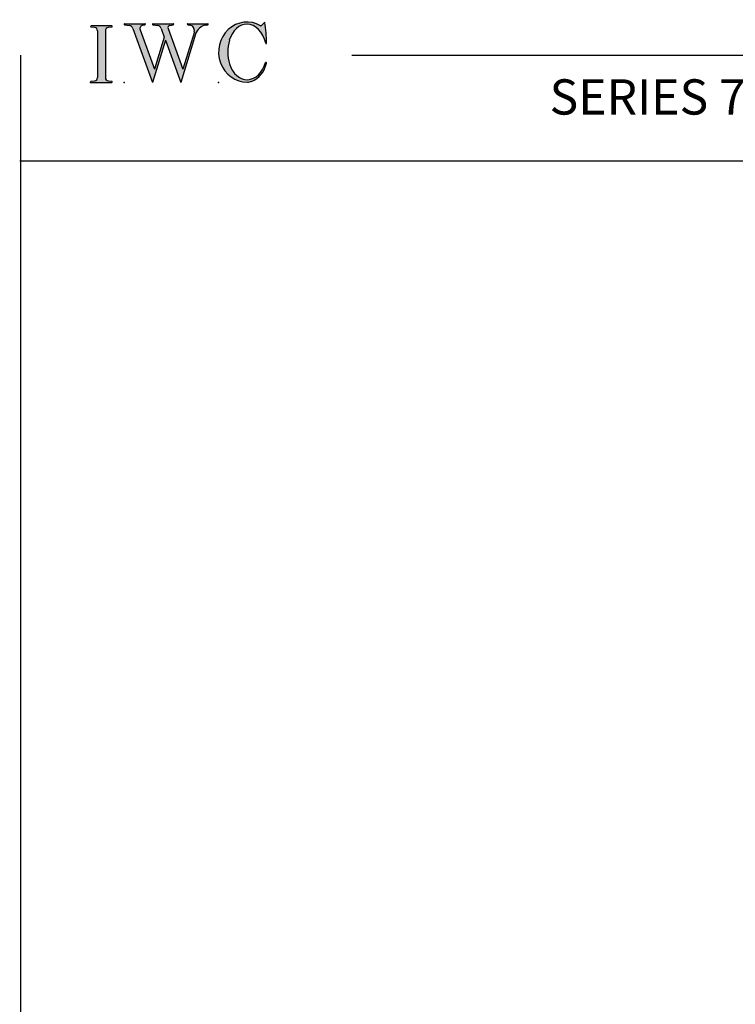
# Model space of a CAD drawing. Extents: x -8.8 to 9.6, y -17.7 to 3.6.
# Drawn here: x -8.8 to -3.7, y -3.4 to 3.6 of the extents above; entities that cross this region are included whole.
import ezdxf

# ---------------------------------------------------------------- set-up
doc = ezdxf.new("R2010")
doc.units = 0
doc.header["$MEASUREMENT"] = 0
doc.linetypes.add('C_SOLID_L', pattern=[0])
doc.linetypes.add('C_SOLID_M', pattern=[0])
doc.layers.get('0').update_dxf_attribs({"color": 32, "linetype": 'C_SOLID_M'})
doc.layers.add('MO_001_VIEW_PV', color=7, linetype='C_SOLID_M')
doc.layers.add('SYMBOLS', color=7, linetype='C_SOLID_M')
doc.styles.get("Standard").update_dxf_attribs({"font": 'monotxt', "height": 0.164063})

# ---------------------------------------------------------------- blocks, each defined once
blk = doc.blocks.new('MO_001_S_118_42__S')
e = blk.add_hatch(color=0)
e.paths.add_polyline_path([(0.01, 0), (0.377, 0), (0.378, 0), (0.379, 0), (0.38, 0), (0.381, 0.001), (0.382, 0.001), (0.382, 0.002), (0.383, 0.002), (0.384, 0.003), (0.384, 0.004), (0.385, 0.004), (0.385, 0.005), (0.386, 0.006), (0.386, 0.007), (0.386, 0.008), (0.386, 0.009), (0.386, 0.01), (0.386, 0.011), (0.386, 0.011), (0.386, 0.012), (0.386, 0.013), (0.385, 0.014), (0.385, 0.015), (0.384, 0.016), (0.384, 0.016), (0.383, 0.017), (0.382, 0.017), (0.381, 0.018), (0.38, 0.018), (0.379, 0.019), (0.315, 0.028), (0.312, 0.028), (0.31, 0.029), (0.307, 0.03), (0.304, 0.03), (0.302, 0.031), (0.299, 0.033), (0.296, 0.034), (0.294, 0.035), (0.291, 0.037), (0.289, 0.038), (0.287, 0.04), (0.285, 0.042), (0.282, 0.044), (0.28, 0.046), (0.279, 0.048), (0.277, 0.05), (0.275, 0.052), (0.273, 0.055), (0.272, 0.057), (0.271, 0.06), (0.269, 0.062), (0.268, 0.065), (0.267, 0.067), (0.266, 0.07), (0.266, 0.073), (0.265, 0.076), (0.265, 0.079), (0.264, 0.081), (0.264, 0.087), (0.264, 0.913), (0.264, 0.916), (0.264, 0.919), (0.265, 0.921), (0.265, 0.924), (0.266, 0.927), (0.266, 0.93), (0.267, 0.933), (0.268, 0.935), (0.269, 0.938), (0.271, 0.94), (0.272, 0.943), (0.273, 0.945), (0.275, 0.948), (0.277, 0.95), (0.279, 0.952), (0.28, 0.954), (0.282, 0.956), (0.285, 0.958), (0.287, 0.96), (0.289, 0.962), (0.291, 0.963), (0.294, 0.965), (0.296, 0.966), (0.299, 0.967), (0.302, 0.969), (0.304, 0.97), (0.307, 0.97), (0.31, 0.971), (0.315, 0.972), (0.379, 0.981), (0.38, 0.982), (0.38, 0.982), (0.381, 0.982), (0.382, 0.983), (0.383, 0.983), (0.384, 0.984), (0.384, 0.984), (0.385, 0.985), (0.385, 0.986), (0.386, 0.987), (0.386, 0.988), (0.386, 0.989), (0.386, 0.99), (0.386, 0.99), (0.386, 0.991), (0.386, 0.992), (0.386, 0.993), (0.386, 0.994), (0.385, 0.995), (0.385, 0.996), (0.384, 0.996), (0.384, 0.997), (0.383, 0.998), (0.382, 0.998), (0.382, 0.999), (0.381, 0.999), (0.38, 1), (0.379, 1), (0.377, 1), (0.01, 1), (0.009, 1), (0.009, 1), (0.008, 1), (0.007, 0.999), (0.006, 0.999), (0.005, 0.998), (0.005, 0.998), (0.004, 0.997), (0.003, 0.996), (0.003, 0.996), (0.002, 0.995), (0.002, 0.994), (0.002, 0.993), (0.001, 0.992), (0.001, 0.991), (0.001, 0.99), (0.001, 0.989), (0.002, 0.989), (0.002, 0.988), (0.002, 0.987), (0.003, 0.986), (0.003, 0.985), (0.004, 0.984), (0.004, 0.984), (0.005, 0.983), (0.006, 0.983), (0.007, 0.982), (0.007, 0.982), (0.009, 0.981), (0.072, 0.972), (0.075, 0.972), (0.078, 0.971), (0.081, 0.97), (0.084, 0.97), (0.086, 0.969), (0.089, 0.967), (0.091, 0.966), (0.094, 0.965), (0.096, 0.963), (0.099, 0.962), (0.101, 0.96), (0.103, 0.958), (0.105, 0.956), (0.107, 0.954), (0.109, 0.952), (0.111, 0.95), (0.113, 0.948), (0.114, 0.945), (0.116, 0.943), (0.117, 0.94), (0.118, 0.938), (0.12, 0.935), (0.121, 0.933), (0.121, 0.93), (0.122, 0.927), (0.123, 0.924), (0.123, 0.921), (0.124, 0.919), (0.124, 0.913), (0.124, 0.087), (0.124, 0.084), (0.124, 0.081), (0.123, 0.079), (0.123, 0.076), (0.122, 0.073), (0.121, 0.07), (0.121, 0.067), (0.12, 0.065), (0.118, 0.062), (0.117, 0.06), (0.116, 0.057), (0.114, 0.055), (0.113, 0.052), (0.111, 0.05), (0.109, 0.048), (0.107, 0.046), (0.105, 0.044), (0.103, 0.042), (0.101, 0.04), (0.099, 0.038), (0.096, 0.037), (0.094, 0.035), (0.091, 0.034), (0.089, 0.033), (0.086, 0.031), (0.084, 0.03), (0.081, 0.03), (0.078, 0.029), (0.072, 0.028), (0.009, 0.019), (0.008, 0.018), (0.007, 0.018), (0.007, 0.018), (0.006, 0.017), (0.005, 0.017), (0.004, 0.016), (0.004, 0.016), (0.003, 0.015), (0.003, 0.014), (0.002, 0.013), (0.002, 0.012), (0.002, 0.011), (0.001, 0.011), (0.001, 0.01), (0.001, 0.009), (0.001, 0.008), (0.002, 0.007), (0.002, 0.006), (0.002, 0.005), (0.003, 0.004), (0.003, 0.004), (0.004, 0.003), (0.005, 0.002), (0.005, 0.002), (0.006, 0.001), (0.007, 0.001), (0.008, 0), (0.009, 0)])
e.dxf.unprotected_set("ltscale", 0)
at = {"color": 0, "linetype": 'C_SOLID_L'}
for p, q in [((0.072, 0.972), (0.009, 0.981)), ((0.377, 1), (0.01, 1)), ((0.124, 0.913), (0.124, 0.087)), ((0.264, 0.913), (0.264, 0.087)), ((0.379, 0.981), (0.315, 0.972)), ((0.009, 0.019), (0.072, 0.028)), ((0.01, 0), (0.377, 0)), ((0.315, 0.028), (0.379, 0.019))]:
    blk.add_line(p, q, dxfattribs=at)
for centre, start, end in [((0.064, 0.913), 0.0003, 81.7559), ((0.324, 0.913), 98.244, 180), ((0.064, 0.087), 278.2441, 359.9997), ((0.324, 0.087), 180.0001, 261.756)]:
    blk.add_arc(centre, 0.06, start, end, dxfattribs=at)
for centre, major_axis, ratio, start_param, end_param in [((0.01, 0.991), (0, 0.00931), 0.970002, 0, 3.007242), ((0.377, 0.991), (0, 0.00931), 0.970002, 3.28977, 6.283185), ((0.01, 0.009), (0, -0.00931), 0.97, 3.275944, 6.283185), ((0.377, 0.009), (0, -0.00931), 0.97, 0, 2.993415)]:
    blk.add_ellipse(centre, major_axis=major_axis, ratio=ratio, start_param=start_param, end_param=end_param, dxfattribs=at)
at = {"linetype": 'CONTINUOUS'}
blk.add_point((0, 0), dxfattribs=at).dxf.unprotected_set("ltscale", 0)
blk = doc.blocks.new('MO_001_S_118_56__S')
e = blk.add_hatch(color=0)
e.paths.add_polyline_path([(0.528, 1.04), (0.886, 1.04), (0.887, 1.04), (0.888, 1.04), (0.889, 1.04), (0.89, 1.039), (0.89, 1.039), (0.891, 1.038), (0.892, 1.038), (0.893, 1.037), (0.893, 1.036), (0.894, 1.035), (0.894, 1.034), (0.895, 1.034), (0.895, 1.033), (0.895, 1.032), (0.895, 1.031), (0.895, 1.03), (0.895, 1.029), (0.895, 1.028), (0.895, 1.027), (0.894, 1.026), (0.894, 1.025), (0.893, 1.024), (0.893, 1.023), (0.892, 1.023), (0.891, 1.022), (0.891, 1.021), (0.89, 1.021), (0.889, 1.021), (0.887, 1.02), (0.824, 1.011), (0.822, 1.01), (0.82, 1.01), (0.817, 1.009), (0.815, 1.008), (0.813, 1.007), (0.811, 1.006), (0.809, 1.005), (0.807, 1.003), (0.805, 1.002), (0.804, 1), (0.802, 0.999), (0.801, 0.997), (0.799, 0.995), (0.798, 0.993), (0.797, 0.991), (0.796, 0.989), (0.795, 0.986), (0.794, 0.984), (0.793, 0.982), (0.793, 0.979), (0.792, 0.977), (0.792, 0.975), (0.792, 0.972), (0.792, 0.97), (0.792, 0.967), (0.792, 0.965), (0.792, 0.962), (0.793, 0.96), (0.794, 0.956), (1.058, 0.234), (1.259, 0.895), (1.26, 0.9), (1.261, 0.906), (1.261, 0.911), (1.262, 0.917), (1.261, 0.922), (1.261, 0.928), (1.26, 0.933), (1.259, 0.939), (1.258, 0.944), (1.256, 0.95), (1.255, 0.955), (1.253, 0.96), (1.25, 0.965), (1.248, 0.969), (1.245, 0.974), (1.242, 0.979), (1.238, 0.983), (1.235, 0.987), (1.231, 0.991), (1.227, 0.994), (1.223, 0.998), (1.219, 1.001), (1.215, 1.004), (1.21, 1.006), (1.205, 1.009), (1.201, 1.011), (1.196, 1.012), (1.191, 1.014), (1.181, 1.016), (1.142, 1.022), (1.141, 1.022), (1.14, 1.022), (1.139, 1.022), (1.139, 1.023), (1.138, 1.023), (1.137, 1.024), (1.137, 1.025), (1.136, 1.025), (1.136, 1.026), (1.135, 1.027), (1.135, 1.028), (1.135, 1.029), (1.135, 1.03), (1.135, 1.031), (1.135, 1.031), (1.135, 1.032), (1.135, 1.033), (1.135, 1.034), (1.135, 1.035), (1.136, 1.036), (1.136, 1.037), (1.137, 1.037), (1.138, 1.038), (1.138, 1.038), (1.139, 1.039), (1.14, 1.039), (1.141, 1.04), (1.141, 1.04), (1.143, 1.04), (1.499, 1.04), (1.499, 1.04), (1.5, 1.04), (1.501, 1.04), (1.502, 1.039), (1.503, 1.039), (1.503, 1.038), (1.504, 1.038), (1.505, 1.037), (1.505, 1.036), (1.506, 1.036), (1.506, 1.035), (1.507, 1.034), (1.507, 1.033), (1.507, 1.032), (1.507, 1.031), (1.507, 1.03), (1.507, 1.03), (1.507, 1.029), (1.507, 1.028), (1.506, 1.027), (1.506, 1.026), (1.505, 1.025), (1.505, 1.025), (1.504, 1.024), (1.504, 1.023), (1.503, 1.023), (1.502, 1.022), (1.501, 1.022), (1.5, 1.022), (1.464, 1.016), (1.455, 1.015), (1.447, 1.013), (1.439, 1.011), (1.431, 1.009), (1.424, 1.007), (1.416, 1.004), (1.408, 1), (1.401, 0.997), (1.393, 0.993), (1.386, 0.989), (1.379, 0.985), (1.372, 0.98), (1.365, 0.975), (1.358, 0.97), (1.352, 0.965), (1.345, 0.959), (1.339, 0.953), (1.334, 0.947), (1.328, 0.94), (1.322, 0.934), (1.317, 0.927), (1.312, 0.92), (1.308, 0.913), (1.303, 0.905), (1.299, 0.898), (1.295, 0.89), (1.291, 0.882), (1.288, 0.874), (1.28, 0.853), (1.021, 0), (0.746, 0.751), (0.518, 0), (0.168, 0.959), (0.167, 0.962), (0.165, 0.964), (0.164, 0.967), (0.163, 0.969), (0.162, 0.971), (0.16, 0.974), (0.159, 0.976), (0.157, 0.978), (0.155, 0.98), (0.154, 0.982), (0.152, 0.984), (0.15, 0.986), (0.148, 0.988), (0.146, 0.99), (0.144, 0.992), (0.142, 0.993), (0.14, 0.995), (0.138, 0.996), (0.135, 0.998), (0.133, 0.999), (0.131, 1), (0.128, 1.001), (0.126, 1.002), (0.124, 1.003), (0.121, 1.004), (0.119, 1.005), (0.116, 1.006), (0.114, 1.006), (0.109, 1.007), (0.024, 1.02), (0.023, 1.02), (0.022, 1.021), (0.021, 1.021), (0.02, 1.021), (0.02, 1.022), (0.019, 1.023), (0.018, 1.023), (0.018, 1.024), (0.017, 1.025), (0.017, 1.026), (0.016, 1.027), (0.016, 1.028), (0.016, 1.029), (0.016, 1.03), (0.016, 1.031), (0.016, 1.032), (0.016, 1.033), (0.016, 1.034), (0.017, 1.035), (0.017, 1.035), (0.018, 1.036), (0.018, 1.037), (0.019, 1.038), (0.02, 1.038), (0.021, 1.039), (0.021, 1.039), (0.022, 1.04), (0.023, 1.04), (0.025, 1.04), (0.383, 1.04), (0.384, 1.04), (0.385, 1.04), (0.386, 1.04), (0.387, 1.039), (0.388, 1.039), (0.388, 1.038), (0.389, 1.038), (0.39, 1.037), (0.39, 1.036), (0.391, 1.035), (0.391, 1.034), (0.392, 1.034), (0.392, 1.033), (0.392, 1.032), (0.392, 1.031), (0.392, 1.03), (0.392, 1.029), (0.392, 1.028), (0.392, 1.027), (0.392, 1.026), (0.391, 1.025), (0.391, 1.024), (0.39, 1.023), (0.389, 1.023), (0.389, 1.022), (0.388, 1.021), (0.387, 1.021), (0.386, 1.021), (0.384, 1.02), (0.345, 1.014), (0.342, 1.014), (0.338, 1.013), (0.335, 1.012), (0.332, 1.01), (0.329, 1.009), (0.325, 1.007), (0.323, 1.006), (0.32, 1.003), (0.317, 1.001), (0.314, 0.999), (0.312, 0.996), (0.31, 0.994), (0.307, 0.991), (0.305, 0.988), (0.304, 0.985), (0.302, 0.981), (0.301, 0.978), (0.299, 0.974), (0.298, 0.971), (0.298, 0.967), (0.297, 0.964), (0.296, 0.96), (0.296, 0.956), (0.296, 0.953), (0.296, 0.949), (0.297, 0.945), (0.298, 0.942), (0.298, 0.938), (0.3, 0.933), (0.555, 0.233), (0.728, 0.801), (0.67, 0.959), (0.669, 0.962), (0.668, 0.964), (0.667, 0.967), (0.666, 0.969), (0.664, 0.971), (0.663, 0.974), (0.661, 0.976), (0.66, 0.978), (0.658, 0.98), (0.656, 0.982), (0.655, 0.984), (0.653, 0.986), (0.651, 0.988), (0.649, 0.99), (0.647, 0.992), (0.645, 0.993), (0.643, 0.995), (0.64, 0.996), (0.638, 0.998), (0.636, 0.999), (0.634, 1), (0.631, 1.001), (0.629, 1.002), (0.626, 1.003), (0.624, 1.004), (0.621, 1.005), (0.619, 1.006), (0.616, 1.006), (0.612, 1.007), (0.527, 1.02), (0.526, 1.02), (0.525, 1.021), (0.524, 1.021), (0.523, 1.021), (0.522, 1.022), (0.522, 1.023), (0.521, 1.023), (0.52, 1.024), (0.52, 1.025), (0.519, 1.026), (0.519, 1.027), (0.519, 1.028), (0.519, 1.029), (0.519, 1.03), (0.519, 1.031), (0.519, 1.032), (0.519, 1.033), (0.519, 1.034), (0.52, 1.035), (0.52, 1.035), (0.521, 1.036), (0.521, 1.037), (0.522, 1.038), (0.523, 1.038), (0.523, 1.039), (0.524, 1.039), (0.525, 1.04), (0.526, 1.04)])
e.dxf.unprotected_set("ltscale", 0)
at = {"color": 0, "linetype": 'C_SOLID_L'}
for p, q in [((0.024, 1.02), (0.109, 1.007)), ((0.025, 1.04), (0.383, 1.04)), ((0.168, 0.957), (0.518, 0)), ((0.3, 0.933), (0.555, 0.233)), ((0.344, 1.014), (0.384, 1.02)), ((0.527, 1.02), (0.612, 1.007)), ((0.528, 1.04), (0.886, 1.04)), ((0.671, 0.957), (0.728, 0.801)), ((0.794, 0.956), (1.058, 0.234)), ((0.824, 1.011), (0.887, 1.02)), ((1.26, 0.896), (1.058, 0.234)), ((1.142, 1.022), (1.181, 1.016)), ((1.143, 1.04), (1.499, 1.04)), ((1.461, 1.016), (1.5, 1.022)), ((0.746, 0.751), (0.518, 0)), ((0.728, 0.801), (0.555, 0.233)), ((0.746, 0.751), (1.021, 0)), ((1.28, 0.853), (1.021, 0))]:
    blk.add_line(p, q, dxfattribs=at)
for centre, major_axis, ratio, start_param, end_param in [((0.025, 1.03), (0, 0.01), 0.931, 6.281771, 9.276602), ((0.099, 0.928), (0, 0.08), 0.930999, 5.086449, 6.143659), ((0.352, 0.955), (0, 0.06), 0.930999, 0.138028, 1.944856), ((0.383, 1.03), (0, 0.01), 0.931002, 3.27594, 6.281771), ((0.528, 1.03), (0, 0.01), 0.931002, 6.281771, 9.276602), ((0.602, 0.928), (0, 0.08), 0.930999, 5.086449, 6.143659), ((0.829, 0.971), (0, 0.04), 0.930999, 0.138029, 1.942894), ((0.886, 1.03), (0, 0.01), 0.931002, 3.27594, 6.281771), ((1.143, 1.031), (0, 0.0092), 0.931001, 6.281771, 9.276602), ((1.168, 0.917), (0, 0.1), 0.930999, 4.508316, 6.143659), ((1.493, 0.778), (0, 0.24), 0.931, 0.139871, 1.254751), ((1.499, 1.031), (0, 0.0092), 0.931001, 3.27594, 6.281771)]:
    blk.add_ellipse(centre, major_axis=major_axis, ratio=ratio, start_param=start_param, end_param=end_param, dxfattribs=at)
at = {"linetype": 'CONTINUOUS'}
blk.add_point((0.016, 0), dxfattribs=at).dxf.unprotected_set("ltscale", 0)
blk = doc.blocks.new('MO_001_S_118_36__S')
e = blk.add_hatch(color=0)
e.paths.add_polyline_path([(0.503, 1.032), (0.492, 1.032), (0.481, 1.031), (0.47, 1.03), (0.458, 1.028), (0.447, 1.026), (0.436, 1.023), (0.425, 1.02), (0.414, 1.016), (0.403, 1.011), (0.393, 1.006), (0.382, 1.001), (0.372, 0.995), (0.361, 0.989), (0.351, 0.982), (0.341, 0.974), (0.331, 0.967), (0.321, 0.958), (0.312, 0.95), (0.303, 0.941), (0.293, 0.931), (0.285, 0.921), (0.276, 0.911), (0.268, 0.9), (0.259, 0.889), (0.252, 0.877), (0.244, 0.865), (0.237, 0.853), (0.23, 0.84), (0.19, 0.749), (0.187, 0.735), (0.184, 0.721), (0.181, 0.707), (0.178, 0.693), (0.176, 0.679), (0.174, 0.665), (0.172, 0.651), (0.17, 0.637), (0.169, 0.623), (0.167, 0.609), (0.166, 0.594), (0.166, 0.58), (0.165, 0.566), (0.165, 0.552), (0.165, 0.538), (0.165, 0.523), (0.165, 0.509), (0.166, 0.495), (0.166, 0.481), (0.167, 0.467), (0.169, 0.452), (0.17, 0.438), (0.172, 0.424), (0.174, 0.41), (0.176, 0.396), (0.178, 0.382), (0.181, 0.368), (0.184, 0.354), (0.214, 0.268), (0.227, 0.241), (0.242, 0.215), (0.259, 0.191), (0.276, 0.168), (0.295, 0.147), (0.314, 0.128), (0.335, 0.111), (0.356, 0.095), (0.378, 0.082), (0.4, 0.071), (0.423, 0.062), (0.447, 0.055), (0.47, 0.051), (0.494, 0.048), (0.518, 0.048), (0.542, 0.051), (0.566, 0.055), (0.589, 0.062), (0.612, 0.071), (0.635, 0.082), (0.657, 0.095), (0.678, 0.11), (0.698, 0.127), (0.718, 0.146), (0.736, 0.167), (0.754, 0.19), (0.77, 0.214), (0.785, 0.24), (0.831, 0.351), (0.831, 0.351), (0.831, 0.351), (0.831, 0.351), (0.831, 0.351), (0.831, 0.352), (0.831, 0.352), (0.831, 0.352), (0.831, 0.352), (0.831, 0.352), (0.832, 0.352), (0.832, 0.352), (0.832, 0.353), (0.832, 0.353), (0.832, 0.353), (0.832, 0.353), (0.832, 0.353), (0.832, 0.353), (0.832, 0.353), (0.832, 0.354), (0.833, 0.354), (0.833, 0.354), (0.833, 0.354), (0.833, 0.354), (0.833, 0.354), (0.833, 0.354), (0.833, 0.354), (0.833, 0.355), (0.834, 0.355), (0.834, 0.355), (0.835, 0.355), (0.835, 0.356), (0.836, 0.356), (0.837, 0.356), (0.838, 0.356), (0.838, 0.356), (0.839, 0.356), (0.84, 0.356), (0.841, 0.356), (0.842, 0.356), (0.842, 0.356), (0.843, 0.355), (0.844, 0.355), (0.844, 0.354), (0.845, 0.354), (0.846, 0.353), (0.846, 0.353), (0.847, 0.352), (0.847, 0.351), (0.848, 0.351), (0.848, 0.35), (0.848, 0.349), (0.848, 0.348), (0.848, 0.348), (0.848, 0.347), (0.848, 0.346), (0.848, 0.345), (0.848, 0.344), (0.848, 0.343), (0.845, 0.329), (0.841, 0.314), (0.838, 0.3), (0.833, 0.286), (0.828, 0.273), (0.823, 0.259), (0.817, 0.245), (0.811, 0.232), (0.805, 0.219), (0.798, 0.206), (0.79, 0.194), (0.782, 0.182), (0.774, 0.17), (0.765, 0.158), (0.756, 0.146), (0.747, 0.135), (0.737, 0.125), (0.726, 0.114), (0.716, 0.104), (0.705, 0.094), (0.694, 0.085), (0.682, 0.076), (0.67, 0.067), (0.658, 0.059), (0.646, 0.051), (0.633, 0.044), (0.62, 0.037), (0.607, 0.031), (0.58, 0.019), (0.578, 0.018), (0.576, 0.017), (0.574, 0.017), (0.571, 0.016), (0.569, 0.015), (0.567, 0.014), (0.565, 0.014), (0.562, 0.013), (0.56, 0.012), (0.558, 0.012), (0.555, 0.011), (0.553, 0.011), (0.551, 0.01), (0.548, 0.01), (0.546, 0.009), (0.544, 0.009), (0.541, 0.008), (0.539, 0.008), (0.537, 0.008), (0.534, 0.007), (0.532, 0.007), (0.53, 0.007), (0.527, 0.006), (0.525, 0.006), (0.522, 0.006), (0.52, 0.006), (0.518, 0.006), (0.515, 0.006), (0.51, 0.005), (0.449, 0.008), (0.389, 0.019), (0.331, 0.038), (0.275, 0.063), (0.222, 0.096), (0.174, 0.135), (0.13, 0.18), (0.092, 0.23), (0.06, 0.285), (0.035, 0.344), (0.016, 0.405), (0.004, 0.468), (0, 0.532), (0.003, 0.597), (0.014, 0.66), (0.031, 0.722), (0.056, 0.78), (0.087, 0.836), (0.124, 0.887), (0.167, 0.933), (0.214, 0.973), (0.266, 1.007), (0.322, 1.033), (0.38, 1.053), (0.439, 1.065), (0.5, 1.069), (0.561, 1.066), (0.621, 1.055), (0.745, 1.004), (0.745, 1.004), (0.746, 1.004), (0.746, 1.004), (0.746, 1.004), (0.747, 1.003), (0.747, 1.003), (0.747, 1.003), (0.748, 1.003), (0.748, 1.003), (0.748, 1.003), (0.749, 1.003), (0.749, 1.003), (0.75, 1.003), (0.75, 1.003), (0.75, 1.003), (0.751, 1.003), (0.751, 1.003), (0.751, 1.003), (0.752, 1.003), (0.752, 1.004), (0.752, 1.004), (0.753, 1.004), (0.753, 1.004), (0.753, 1.004), (0.754, 1.004), (0.754, 1.004), (0.754, 1.005), (0.754, 1.005), (0.755, 1.005), (0.812, 1.064), (0.813, 1.064), (0.813, 1.064), (0.813, 1.064), (0.813, 1.064), (0.814, 1.064), (0.814, 1.065), (0.814, 1.065), (0.814, 1.065), (0.815, 1.065), (0.815, 1.065), (0.815, 1.065), (0.816, 1.065), (0.816, 1.065), (0.816, 1.065), (0.816, 1.065), (0.817, 1.064), (0.817, 1.064), (0.817, 1.064), (0.817, 1.064), (0.818, 1.064), (0.818, 1.064), (0.818, 1.063), (0.818, 1.063), (0.818, 1.063), (0.819, 1.063), (0.819, 1.062), (0.819, 1.062), (0.819, 1.062), (0.819, 1.061), (0.821, 1.049), (0.822, 1.037), (0.824, 1.025), (0.825, 1.013), (0.827, 1.001), (0.828, 0.989), (0.83, 0.977), (0.831, 0.965), (0.832, 0.953), (0.834, 0.94), (0.835, 0.928), (0.836, 0.916), (0.837, 0.904), (0.839, 0.892), (0.84, 0.88), (0.841, 0.868), (0.842, 0.855), (0.843, 0.843), (0.844, 0.831), (0.844, 0.819), (0.845, 0.807), (0.846, 0.795), (0.847, 0.783), (0.848, 0.77), (0.848, 0.758), (0.849, 0.746), (0.85, 0.734), (0.85, 0.722), (0.851, 0.697), (0.851, 0.697), (0.851, 0.696), (0.851, 0.695), (0.851, 0.694), (0.851, 0.694), (0.85, 0.693), (0.85, 0.692), (0.849, 0.692), (0.849, 0.691), (0.848, 0.691), (0.847, 0.69), (0.847, 0.69), (0.846, 0.69), (0.845, 0.689), (0.844, 0.689), (0.844, 0.689), (0.843, 0.689), (0.842, 0.689), (0.841, 0.689), (0.841, 0.69), (0.84, 0.69), (0.839, 0.69), (0.838, 0.691), (0.838, 0.691), (0.837, 0.692), (0.837, 0.692), (0.836, 0.693), (0.836, 0.694), (0.819, 0.751), (0.814, 0.768), (0.807, 0.784), (0.8, 0.8), (0.793, 0.816), (0.786, 0.831), (0.778, 0.846), (0.769, 0.86), (0.76, 0.874), (0.751, 0.887), (0.742, 0.9), (0.732, 0.913), (0.722, 0.925), (0.711, 0.936), (0.701, 0.947), (0.69, 0.957), (0.679, 0.967), (0.667, 0.976), (0.655, 0.984), (0.643, 0.992), (0.631, 0.999), (0.619, 1.005), (0.607, 1.011), (0.594, 1.016), (0.581, 1.02), (0.568, 1.024), (0.556, 1.027), (0.543, 1.03), (0.53, 1.031)])
e.dxf.unprotected_set("ltscale", 0)
at = {"color": 0, "linetype": 'C_SOLID_L'}
blk.add_line((0.812, 1.064), (0.755, 1.005), dxfattribs=at)
for centre, radius, start, end in [((0.815, 1.061), 0.004, 7.8245, 135.38), ((-2.921, 0.547), 3.776, 2.2827, 7.8294), ((0.749, 1.011), 0.008, 239.9724, 315.3817), ((1.049, 0.537), 0.884, 166.1614, 193.7931), ((0.843, 0.697), 0.008, 193.4921, 2.282), ((0.838, 0.349), 0.00681, 121.8667, 166.2361), ((0.839, 0.347), 0.0095, 336.4107, 121.8667), ((0.423, 0.421), 0.432, 291.3752, 349.5636), ((0.508, 0.205), 0.2, 270.8348, 291.3752)]:
    blk.add_arc(centre, radius, start, end, dxfattribs=at)
for centre, major_axis, ratio, start_param, end_param in [((0.503, 0.537), (0, 0.532), 0.946428, 5.782583, 9.438372), ((0.503, 0.537), (0, 0.495), 0.7, 0, 1.129372), ((0.508, 0.537), (-0.004, 0.495), 0.7, 5.030866, 6.283185), ((0.507, 0.533), (0, 0.485), 0.721501, 2.011062, 4.326814)]:
    blk.add_ellipse(centre, major_axis=major_axis, ratio=ratio, start_param=start_param, end_param=end_param, dxfattribs=at)
at = {"linetype": 'CONTINUOUS'}
blk.add_point((0, 0), dxfattribs=at).dxf.unprotected_set("ltscale", 0)
blk.add_point((0, 0), dxfattribs=at).dxf.unprotected_set("ltscale", 0)

msp = doc.modelspace()

# ---------------------------------------------------------------- linework, layer by layer
at = {"layer": 'MO_001_VIEW_PV', "linetype": 'CONTINUOUS'}
for p, q in [((-8.7992, 3.3443), (-8.7992, -17.6557)), ((-6.4488, 3.3443), (9.5653, 3.3443)), ((-8.8042, 2.5943), (9.5653, 2.5943))]:
    msp.add_line(p, q, dxfattribs=at)

# ---------------------------------------------------------------- block references
at = {"layer": 'SYMBOLS', "linetype": 'CONTINUOUS', "xscale": 0.4000000059604645, "yscale": 0.4000000059604645, "zscale": 0.4000000059604645}
for name, p in [('MO_001_S_118_56__S', (-8.07, 3.1506)), ('MO_001_S_118_36__S', (-7.394, 3.1506)), ('MO_001_S_118_42__S', (-8.302, 3.1506))]:
    msp.add_blockref(name, p, dxfattribs=at).dxf.unprotected_set("ltscale", 0)

# ---------------------------------------------------------------- texts
at = {"layer": 'MO_001_VIEW_PV', "linetype": 'C_SOLID_L', "insert": (-5.0474, 2.8443), "char_height": 0.25, "attachment_point": 7}
msp.add_mtext('SERIES 7282 2H HOPPER WINDOW INSIDE GLAZED', dxfattribs=at).dxf.unprotected_set("ltscale", 0)

doc.saveas('drawing.dxf')
